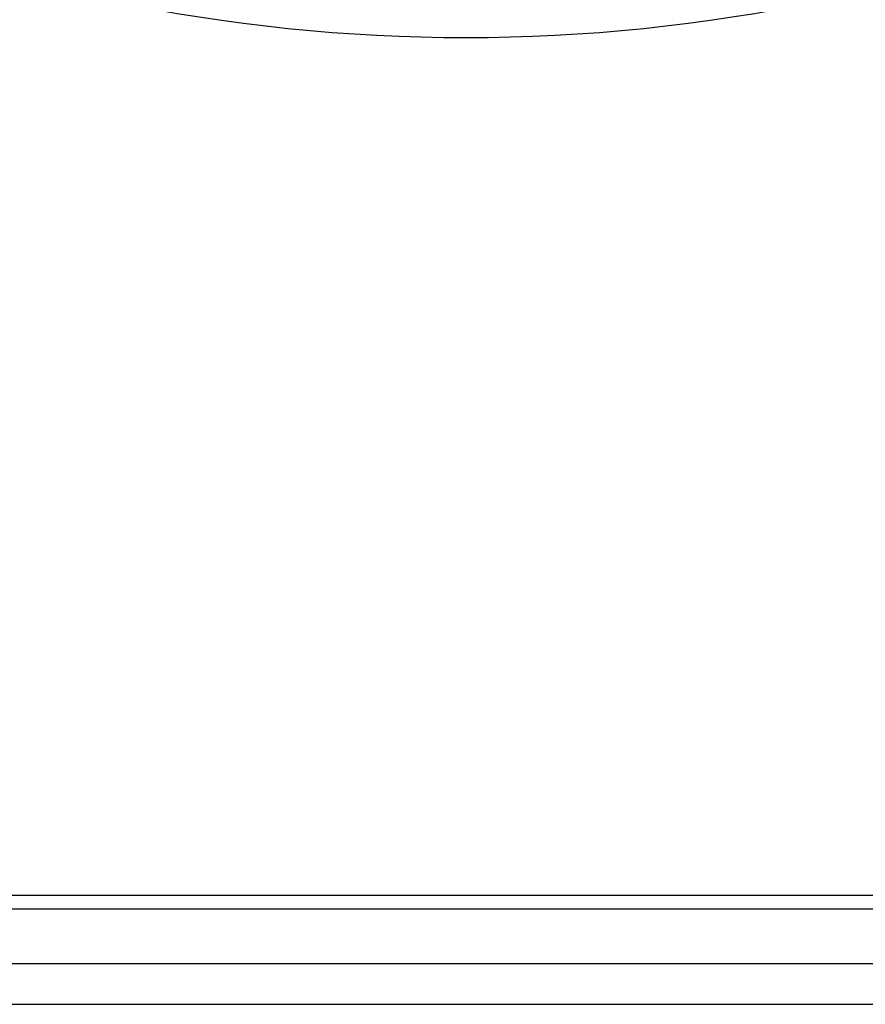
# Model space of a CAD drawing. Units: millimetres. Extents: x 9548 to 12518, y 80 to 2180.
# Drawn here: x 11300 to 11485, y 747 to 963 of the extents above; entities that cross this region are included whole.
import ezdxf

# ---------------------------------------------------------------- set-up
doc = ezdxf.new("R2010")
doc.units = ezdxf.units.MM
doc.header["$LTSCALE"] = 10
doc.header["$PDMODE"] = 3
doc.header["$PDSIZE"] = 0.3125
doc.layers.get('0').update_dxf_attribs({"linetype": 'CONTINUOUS'})
doc.layers.get('Defpoints').update_dxf_attribs({"linetype": 'CONTINUOUS'})
doc.layers.add('AM_5', color=3, linetype='CONTINUOUS', lineweight=25)
doc.styles.get("Standard").update_dxf_attribs({"font": 'txt', "width": 0.8})
doc.dimstyles.new('AM_ISO$0', dxfattribs={"dimtxt": 1.25, "dimasz": 3, "dimexe": 1, "dimexo": 1, "dimgap": 1.5, "dimtad": 1, "dimdsep": 46, "dimtxsty": 'STANDARD', "dimcen": 0, "dimclrd": 3, "dimclre": 3, "dimclrt": 7, "dimadec": 0, "dimazin": 2, "dimtp": 0.1, "dimtm": 0.1, "dimtfac": 0.71, "dimtmove": 0, "dimatfit": 3, "dimfxl": 1, "dimtzin": 0, "dimlwd": -1, "dimlwe": -1, "dimarcsym": 0})

# ---------------------------------------------------------------- blocks, each defined once
blk = doc.blocks.new('*D24')
at = {"layer": 'AM_5', "color": 3, "transparency": 16777216}
for p, q in [((11428.63, 1049.54), (11555.53, 1049.54)), ((11545.53, 1019.54), (11545.53, 777.06)), ((11160.65, 747.06), (11555.53, 747.06))]:
    blk.add_line(p, q, dxfattribs=at)
for points in [[(11540.53, 1019.54), (11550.53, 1019.54), (11545.53, 1049.54)], [(11540.53, 777.06), (11550.53, 777.06), (11545.53, 747.06)]]:
    blk.add_solid(points, dxfattribs=at)
at = {"layer": 'Defpoints', "color": 0, "transparency": 16777216}
for p in [(11418.63, 1049.54), (11150.65, 747.06), (11545.53, 747.06)]:
    blk.add_point(p, dxfattribs=at)
at = {"layer": 'AM_5', "color": 7, "transparency": 16777216, "insert": (11524.28, 898.3), "char_height": 12.5, "attachment_point": 5, "rotation": 90}
blk.add_mtext('302.48 [11.91"]', dxfattribs=at)

msp = doc.modelspace()

# ---------------------------------------------------------------- linework, layer by layer
at = {"color": 7, "linetype": 'Continuous'}
for p, q in [((11076.15, 771.057), (11671.161, 771.057)), ((11088.15, 756.057), (11659.161, 756.057))]:
    msp.add_line(p, q, dxfattribs=at)
at = {"color": 9, "linetype": 'Continuous'}
msp.add_line((11076.15, 768.057), (11671.161, 768.057), dxfattribs=at)
msp.add_arc((11397.65, 1341.057), 381.5, 258.22262, 281.77738, dxfattribs=at)

# ---------------------------------------------------------------- dimensions: what is measured, and where the dimension line sits
at = {"layer": 'AM_5'}
dim = msp.add_linear_dim(base=(11545.532, 747.057), p1=(11418.633, 1049.538), p2=(11150.65, 747.057), angle=90, dimstyle='AM_ISO$0', override={"dimscale": 10}, dxfattribs=at)
dim.commit()
dim.dimension.update_dxf_attribs({"geometry": '*D24', "text_midpoint": (11524.282, 898.298)})

doc.saveas('drawing.dxf')
